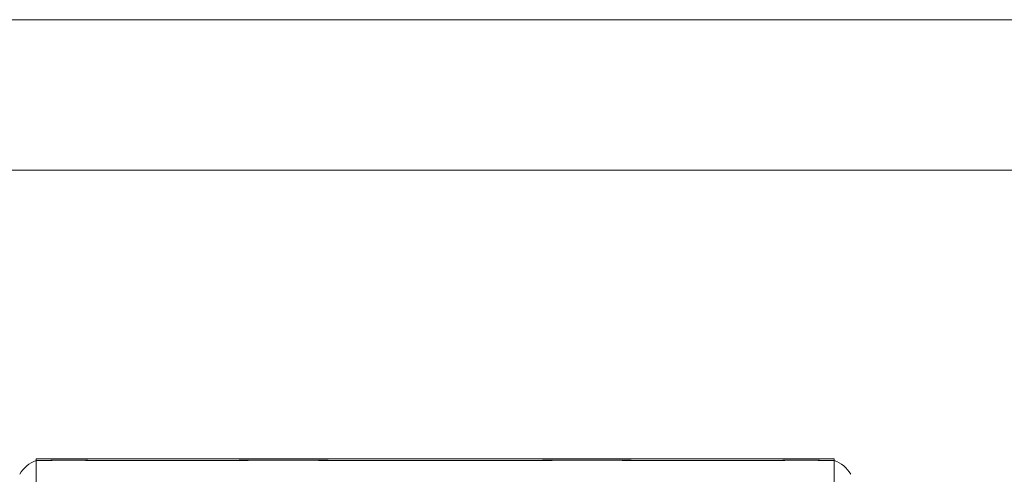
# Model space of a CAD drawing. Units: millimetres. Extents: x -1554 to 2570, y -4200 to 2570.
# Drawn here: x 1006 to 1039, y 1095 to 1110 of the extents above; entities that cross this region are included whole.
import ezdxf

# ---------------------------------------------------------------- set-up
doc = ezdxf.new("R2010")
doc.units = ezdxf.units.MM
doc.header["$MEASUREMENT"] = 0

msp = doc.modelspace()

# ---------------------------------------------------------------- linework, layer by layer
at = {"color": 0, "linetype": 'Continuous', "lineweight": 0}
for p, q in [((1092.929, 1110), (824.87, 1110)), ((1105, 1105), (802.552, 1105)), ((1012.782, 1095.4), (1006.75, 1095.4)), ((1006.75, 1074.9), (1006.75, 1095.4)), ((1006.75, 1095.347), (1006.75, 1074.9)), ((1033.25, 1095.4), (1012.782, 1095.4)), ((1033.25, 1074.9), (1033.25, 1095.4)), ((1033.25, 1095.347), (1033.25, 1074.9))]:
    msp.add_line(p, q, dxfattribs=at)
for centre, start, end in [((1007.072, 1094.4), 108.7805, 150.8866), ((1032.928, 1094.4), 29.1134, 71.2195)]:
    msp.add_arc(centre, 1, start, end, dxfattribs=at)
for points, knots in [([(1007.543, 1095.356), (1007.516, 1095.355), (1007.284, 1095.352), (1006.964, 1095.349), (1006.875, 1095.348), (1006.708, 1095.346), (1006.73, 1095.346), (1007.028, 1095.349), (1007.279, 1095.35), (1007.647, 1095.355), (1007.661, 1095.355), (1007.673, 1095.356)], [-0.7260908, -0.7260908, -0.7260908, -0.7260908, -0.5452044, -0.5452044, -0.4343149, -0.4343149, -0.2122564, -0.2122564, -0.0091929, -0.0091929, 0, 0, 0, 0]), ([(1007.848, 1095.356), (1007.793, 1095.357), (1007.741, 1095.358), (1007.639, 1095.358), (1007.59, 1095.357), (1007.543, 1095.356)], [-0.08256828, -0.08256828, -0.08256828, -0.08256828, -0.0412753, -0.0412753, 0, 0, 0, 0]), ([(1007.673, 1095.356), (1007.723, 1095.357), (1007.775, 1095.358), (1007.884, 1095.358), (1007.941, 1095.357), (1007.999, 1095.356)], [-0.08256828, -0.08256828, -0.08256828, -0.08256828, -0.0412753, -0.0412753, 0, 0, 0, 0]), ([(1014.383, 1095.356), (1014.316, 1095.355), (1013.718, 1095.352), (1012.506, 1095.349), (1012.064, 1095.348), (1010.801, 1095.346), (1010.046, 1095.346), (1008.797, 1095.349), (1008.295, 1095.35), (1007.876, 1095.355), (1007.86, 1095.355), (1007.848, 1095.356)], [-0.7262315, -0.7262315, -0.7262315, -0.7262315, -0.544989, -0.544989, -0.4343274, -0.4343274, -0.2127248, -0.2127248, -0.0091991, -0.0091991, 0, 0, 0, 0]), ([(1014.383, 1095.356), (1014.308, 1095.355), (1013.713, 1095.352), (1012.504, 1095.349), (1012.062, 1095.348), (1010.797, 1095.346), (1010.041, 1095.346), (1008.794, 1095.349), (1008.294, 1095.35), (1007.876, 1095.355), (1007.86, 1095.355), (1007.848, 1095.356)], [-0.725556, -0.725556, -0.725556, -0.725556, -0.5452044, -0.5452044, -0.4343149, -0.4343149, -0.2122564, -0.2122564, -0.0091929, -0.0091929, 0, 0, 0, 0]), ([(1007.999, 1095.356), (1008.033, 1095.355), (1008.302, 1095.352), (1009.061, 1095.349), (1009.377, 1095.348), (1010.406, 1095.346), (1011.193, 1095.346), (1012.861, 1095.349), (1013.716, 1095.35), (1014.654, 1095.355), (1014.69, 1095.355), (1014.718, 1095.356)], [-0.7260908, -0.7260908, -0.7260908, -0.7260908, -0.5452044, -0.5452044, -0.4343149, -0.4343149, -0.2122564, -0.2122564, -0.0091929, -0.0091929, 0, 0, 0, 0]), ([(1015.175, 1095.356), (1015.041, 1095.357), (1014.909, 1095.358), (1014.644, 1095.358), (1014.514, 1095.357), (1014.383, 1095.356)], [-0.08618473, -0.08618473, -0.08618473, -0.08618473, -0.04308503, -0.04308503, 0, 0, 0, 0]), ([(1015.142, 1095.356), (1015.014, 1095.357), (1014.887, 1095.358), (1014.634, 1095.358), (1014.509, 1095.357), (1014.384, 1095.356)], [-0.08256828, -0.08256828, -0.08256828, -0.08256828, -0.0412753, -0.0412753, 0, 0, 0, 0]), ([(1014.718, 1095.356), (1014.844, 1095.357), (1014.971, 1095.358), (1015.227, 1095.358), (1015.356, 1095.357), (1015.485, 1095.356)], [-0.08256828, -0.08256828, -0.08256828, -0.08256828, -0.0412753, -0.0412753, 0, 0, 0, 0]), ([(1014.718, 1095.356), (1014.844, 1095.357), (1014.971, 1095.358), (1015.227, 1095.358), (1015.355, 1095.357), (1015.485, 1095.356)], [-0.08254947, -0.08254947, -0.08254947, -0.08254947, -0.04127759, -0.04127759, 0, 0, 0, 0]), ([(1024.515, 1095.356), (1024.439, 1095.355), (1023.828, 1095.352), (1022.435, 1095.349), (1021.899, 1095.348), (1020.277, 1095.346), (1019.185, 1095.346), (1017.124, 1095.349), (1016.165, 1095.35), (1015.208, 1095.355), (1015.171, 1095.355), (1015.142, 1095.356)], [-0.7260908, -0.7260908, -0.7260908, -0.7260908, -0.5452044, -0.5452044, -0.4343149, -0.4343149, -0.2122564, -0.2122564, -0.0091929, -0.0091929, 0, 0, 0, 0]), ([(1024.515, 1095.356), (1024.439, 1095.355), (1023.837, 1095.352), (1022.466, 1095.349), (1021.937, 1095.348), (1020.339, 1095.346), (1019.263, 1095.346), (1017.197, 1095.349), (1016.218, 1095.35), (1015.241, 1095.355), (1015.204, 1095.355), (1015.175, 1095.356)], [-0.7214567, -0.7214567, -0.7214567, -0.7214567, -0.5436204, -0.5436204, -0.4344505, -0.4344505, -0.2158362, -0.2158362, -0.0092558, -0.0092558, 0, 0, 0, 0]), ([(1015.485, 1095.356), (1015.561, 1095.355), (1016.172, 1095.352), (1017.565, 1095.349), (1018.101, 1095.348), (1019.723, 1095.346), (1020.815, 1095.346), (1022.876, 1095.349), (1023.835, 1095.35), (1024.792, 1095.355), (1024.829, 1095.355), (1024.858, 1095.356)], [-0.7260908, -0.7260908, -0.7260908, -0.7260908, -0.5452044, -0.5452044, -0.4343149, -0.4343149, -0.2122564, -0.2122564, -0.0091929, -0.0091929, 0, 0, 0, 0]), ([(1015.485, 1095.356), (1015.562, 1095.355), (1016.164, 1095.352), (1017.534, 1095.349), (1018.063, 1095.348), (1019.661, 1095.346), (1020.737, 1095.346), (1022.803, 1095.349), (1023.782, 1095.35), (1024.759, 1095.355), (1024.796, 1095.355), (1024.825, 1095.356)], [-0.721271, -0.721271, -0.721271, -0.721271, -0.5436204, -0.5436204, -0.4344505, -0.4344505, -0.2158362, -0.2158362, -0.0092558, -0.0092558, 0, 0, 0, 0]), ([(1025.282, 1095.356), (1025.156, 1095.357), (1025.029, 1095.358), (1024.773, 1095.358), (1024.645, 1095.357), (1024.515, 1095.356)], [-0.08254947, -0.08254947, -0.08254947, -0.08254947, -0.04127759, -0.04127759, 0, 0, 0, 0]), ([(1025.282, 1095.356), (1025.156, 1095.357), (1025.029, 1095.358), (1024.773, 1095.358), (1024.644, 1095.357), (1024.515, 1095.356)], [-0.08256828, -0.08256828, -0.08256828, -0.08256828, -0.0412753, -0.0412753, -0.00002557, -0.00002557, -0.00002557, -0.00002557]), ([(1024.825, 1095.356), (1024.959, 1095.357), (1025.091, 1095.358), (1025.355, 1095.358), (1025.486, 1095.357), (1025.616, 1095.356)], [-0.08618473, -0.08618473, -0.08618473, -0.08618473, -0.04308503, -0.04308503, -0.00007283, -0.00007283, -0.00007283, -0.00007283]), ([(1024.858, 1095.356), (1024.986, 1095.357), (1025.113, 1095.358), (1025.366, 1095.358), (1025.491, 1095.357), (1025.616, 1095.356)], [-0.08256828, -0.08256828, -0.08256828, -0.08256828, -0.0412753, -0.0412753, 0, 0, 0, 0]), ([(1032.001, 1095.356), (1031.967, 1095.355), (1031.698, 1095.352), (1030.939, 1095.349), (1030.623, 1095.348), (1029.594, 1095.346), (1028.807, 1095.346), (1027.139, 1095.349), (1026.284, 1095.35), (1025.346, 1095.355), (1025.31, 1095.355), (1025.282, 1095.356)], [-0.7260908, -0.7260908, -0.7260908, -0.7260908, -0.5452044, -0.5452044, -0.4343149, -0.4343149, -0.2122564, -0.2122564, -0.0091929, -0.0091929, 0, 0, 0, 0]), ([(1025.616, 1095.356), (1025.689, 1095.355), (1026.285, 1095.352), (1027.496, 1095.349), (1027.938, 1095.348), (1029.203, 1095.346), (1029.959, 1095.346), (1031.206, 1095.349), (1031.706, 1095.35), (1032.124, 1095.355), (1032.14, 1095.355), (1032.152, 1095.356)], [-0.7260908, -0.7260908, -0.7260908, -0.7260908, -0.5452044, -0.5452044, -0.4343149, -0.4343149, -0.2122564, -0.2122564, -0.0091929, -0.0091929, 0, 0, 0, 0]), ([(1025.617, 1095.356), (1025.684, 1095.355), (1026.282, 1095.352), (1027.494, 1095.349), (1027.936, 1095.348), (1029.199, 1095.346), (1029.954, 1095.346), (1031.203, 1095.349), (1031.705, 1095.35), (1032.124, 1095.355), (1032.14, 1095.355), (1032.152, 1095.356)], [-0.7262315, -0.7262315, -0.7262315, -0.7262315, -0.544989, -0.544989, -0.4343274, -0.4343274, -0.2127248, -0.2127248, -0.0091991, -0.0091991, 0, 0, 0, 0]), ([(1032.327, 1095.356), (1032.277, 1095.357), (1032.225, 1095.358), (1032.116, 1095.358), (1032.059, 1095.357), (1032.001, 1095.356)], [-0.08256828, -0.08256828, -0.08256828, -0.08256828, -0.0412753, -0.0412753, 0, 0, 0, 0]), ([(1032.152, 1095.356), (1032.207, 1095.357), (1032.259, 1095.358), (1032.361, 1095.358), (1032.41, 1095.357), (1032.457, 1095.356)], [-0.08256828, -0.08256828, -0.08256828, -0.08256828, -0.0412753, -0.0412753, 0, 0, 0, 0]), ([(1032.457, 1095.356), (1032.484, 1095.355), (1032.716, 1095.352), (1033.036, 1095.349), (1033.125, 1095.348), (1033.292, 1095.346), (1033.27, 1095.346), (1032.972, 1095.349), (1032.721, 1095.35), (1032.353, 1095.355), (1032.339, 1095.355), (1032.327, 1095.356)], [-0.7260908, -0.7260908, -0.7260908, -0.7260908, -0.5452044, -0.5452044, -0.4343149, -0.4343149, -0.2122564, -0.2122564, -0.0091929, -0.0091929, 0, 0, 0, 0])]:
    msp.add_open_spline(points, degree=3, knots=knots, dxfattribs=at)

doc.saveas('drawing.dxf')
